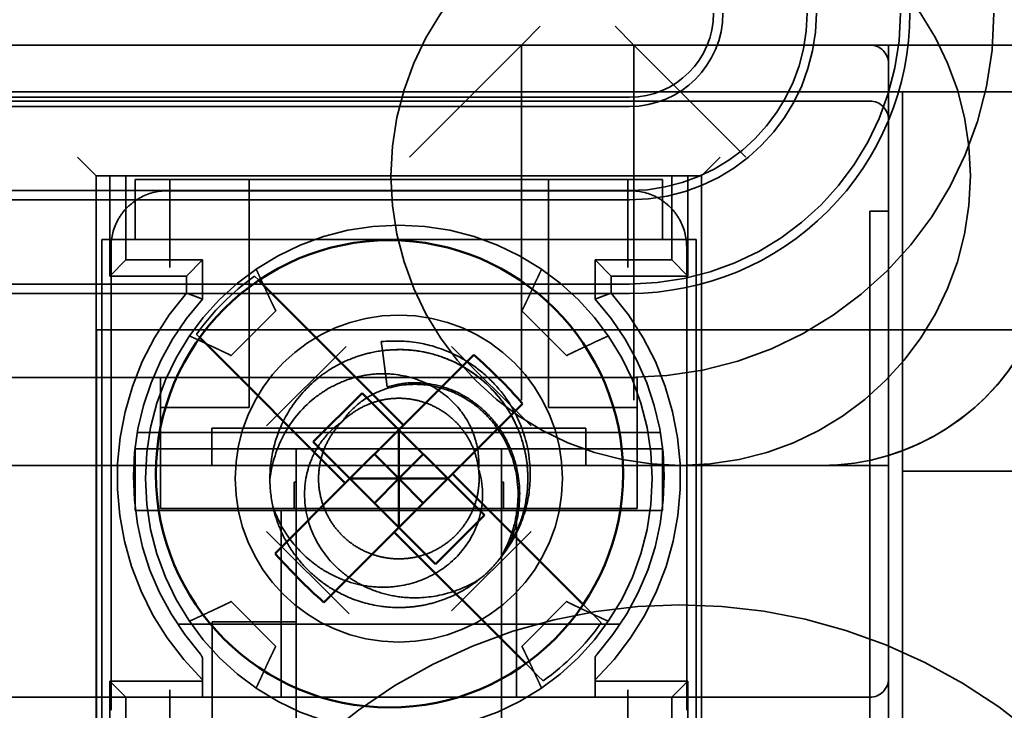
# Model space of a CAD drawing. Units: inches. Extents: x 0.05 to 2.15, y 0.02 to 1.67.
# Drawn here: x 0.73 to 0.75, y 1.44 to 1.46 of the extents above; entities that cross this region are included whole.
import ezdxf

# ---------------------------------------------------------------- set-up
doc = ezdxf.new("R2010")
doc.units = ezdxf.units.IN
doc.header["$LTSCALE"] = 0.1
doc.header["$MEASUREMENT"] = 0
doc.linetypes.add('DASHED', pattern=[0.2067, 0.1654, -0.0413])
doc.layers.add('Hidden (ANSI)', color=7, linetype='DASHED', lineweight=35)
doc.layers.add('Visible (ANSI)', color=7, linetype='Continuous', lineweight=50)

msp = doc.modelspace()

# ---------------------------------------------------------------- linework, layer by layer
at = {"layer": 'Hidden (ANSI)', "ltscale": 0.0120271965861321}
for p, q in [((0.743460331169208, 1.455010206975123), (0.7431269978358745, 1.45467687364179)), ((0.7447936645025413, 1.455010206975123), (0.7451269978358745, 1.45467687364179)), ((0.7355369951670724, 1.45234354030848), (0.7352036618337391, 1.452676873641813)), ((0.7466703285004057, 1.452676873641813), (0.7463369951670725, 1.45234354030848))]:
    msp.add_line(p, q, dxfattribs=at)
at = {"layer": 'Hidden (ANSI)', "ltscale": 0.5763881802558899}
for p, q in [((0.7493369951670724, 1.454676873641811), (0.7190703285004058, 1.454676873641811)), ((0.7493369951670724, 1.453676873641813), (0.7190703285004058, 1.453676873641813))]:
    msp.add_line(p, q, dxfattribs=at)
at = {"layer": 'Hidden (ANSI)', "ltscale": 0.0726631805300713}
for p, q in [((0.7431269978358745, 1.45467687364179), (0.7411269978358745, 1.45267687364179)), ((0.7451269978358745, 1.45467687364179), (0.7471269978358746, 1.45267687364179))]:
    msp.add_line(p, q, dxfattribs=at)
at = {"layer": 'Hidden (ANSI)', "ltscale": 0.1205942183732986}
for p, q in [((0.7431269978358745, 1.45467687364179), (0.7431269978358745, 1.448340209999929)), ((0.7451269978358745, 1.448340209999929), (0.7451269978358745, 1.45467687364179))]:
    msp.add_line(p, q, dxfattribs=at)
at = {"layer": 'Hidden (ANSI)', "ltscale": 0.0062489886768162}
for p, q in [((0.7493369951670724, 1.45467687364179), (0.7496703285004057, 1.45467687364179)), ((0.7496703285004057, 1.454343540308472), (0.7496703285004057, 1.454676873641805))]:
    msp.add_line(p, q, dxfattribs=at)
at = {"layer": 'Hidden (ANSI)', "ltscale": 0.0601571463048458}
msp.add_line((0.7522536618337391, 1.454676873641805), (0.7496703285004057, 1.454676873641805), dxfattribs=at)
at = {"layer": 'Hidden (ANSI)', "ltscale": 0.0189469661563635}
msp.add_line((0.7496703285004057, 1.453343540308478), (0.7496703285004057, 1.454343540308478), dxfattribs=at)
at = {"layer": 'Hidden (ANSI)', "ltscale": 0.8228511810302734}
msp.add_line((0.7159036618337394, 1.45384354030848), (0.7499203285004059, 1.45384354030848), dxfattribs=at)
at = {"layer": 'Hidden (ANSI)', "ltscale": 0.3985578119754791}
for p, q in [((0.7241203285004059, 1.453746621139052), (0.7450505810031577, 1.453746621139052)), ((0.7241203285004059, 1.453579954472385), (0.7450505810031577, 1.453579954472385)), ((0.7450505810031577, 1.452079954472385), (0.7241203285004059, 1.452079954472385)), ((0.7241203285004059, 1.451913287805718), (0.7450505810031577, 1.451913287805718)), ((0.7450505810031577, 1.450413287805718), (0.7241203285004059, 1.450413287805718)), ((0.7241203285004059, 1.450246621139052), (0.745050581003113, 1.450246621139052)), ((0.7450505810031577, 1.448746621139052), (0.7241203285004059, 1.448746621139052))]:
    msp.add_line(p, q, dxfattribs=at)
at = {"layer": 'Hidden (ANSI)', "ltscale": 0.0379939302802086}
for p, q in [((0.7519203285004059, 1.453843540308478), (0.7499203285004059, 1.453843540308478)), ((0.7519203285004059, 1.447076873641804), (0.7499203285004059, 1.447076873641804))]:
    msp.add_line(p, q, dxfattribs=at)
at = {"layer": 'Hidden (ANSI)', "ltscale": 0.2786206007003784}
msp.add_line((0.7499203285004059, 1.439210206975146), (0.7499203285004059, 1.45384354030848), dxfattribs=at)
at = {"layer": 'Hidden (ANSI)', "ltscale": 0.262748122215271}
msp.add_line((0.7496703285004057, 1.43954354030848), (0.7496703285004057, 1.45334354030848), dxfattribs=at)
at = {"layer": 'Hidden (ANSI)', "ltscale": 0.2056072354316711}
msp.add_line((0.7355369951670724, 1.45234354030848), (0.7463369951670725, 1.45234354030848), dxfattribs=at)
at = {"layer": 'Hidden (ANSI)', "ltscale": 0.2246541976928711}
for p, q in [((0.7355369951670724, 1.44054354030848), (0.7355369951670724, 1.45234354030848)), ((0.7463369951670725, 1.45234354030848), (0.7463369951670725, 1.44054354030848))]:
    msp.add_line(p, q, dxfattribs=at)
at = {"layer": 'Hidden (ANSI)', "ltscale": 0.0339688360691071}
for p, q in [((0.735781653365811, 1.452343540308475), (0.735781653365811, 1.45055486517388)), ((0.7460923369683338, 1.45055486517388), (0.7460923369683338, 1.452343540308475)), ((0.735781653365811, 1.44333221544307), (0.735781653365811, 1.441543540308475)), ((0.7460923369683338, 1.441543540308475), (0.7460923369683338, 1.44333221544307))]:
    msp.add_line(p, q, dxfattribs=at)
at = {"layer": 'Hidden (ANSI)', "ltscale": 0.0284704491496086}
for p, q in [((0.7360703285004058, 1.450843540308475), (0.7360703285004058, 1.452343540308475)), ((0.745803661833739, 1.452343540308475), (0.745803661833739, 1.450843540308475)), ((0.7360703285004058, 1.441543540308475), (0.7360703285004058, 1.443043540308475)), ((0.745803661833739, 1.443043540308475), (0.745803661833739, 1.441543540308475))]:
    msp.add_line(p, q, dxfattribs=at)
at = {"layer": 'Hidden (ANSI)', "ltscale": 0.0116456290706992}
for p, q in [((0.7368536618337389, 1.452276873641807), (0.7362369951670723, 1.452276873641807)), ((0.7456369951670724, 1.452276873641807), (0.7450203285004057, 1.452276873641807))]:
    msp.add_line(p, q, dxfattribs=at)
at = {"layer": 'Hidden (ANSI)', "ltscale": 0.0202167630195618}
for p, q in [((0.7362369951670723, 1.451210206975141), (0.7362369951670723, 1.452276873641807)), ((0.7382703285004057, 1.45121020697514), (0.7382703285004057, 1.452276873641807)), ((0.743603661833739, 1.452276873641807), (0.743603661833739, 1.45121020697514)), ((0.7456369951670724, 1.451210206975141), (0.7456369951670724, 1.452276873641807)), ((0.7366869951670724, 1.448743540308472), (0.7366869951670724, 1.448210206975139)), ((0.7451869951670723, 1.448210206975139), (0.7451869951670723, 1.448743540308472))]:
    msp.add_line(p, q, dxfattribs=at)
at = {"layer": 'Hidden (ANSI)', "ltscale": 0.1554502248764038}
for p, q in [((0.7368536618337389, 1.452276873641808), (0.7450203285004057, 1.452276873641808)), ((0.7368536618337389, 1.451210206975141), (0.7450203285004057, 1.451210206975141))]:
    msp.add_line(p, q, dxfattribs=at)
at = {"layer": 'Hidden (ANSI)', "ltscale": 0.0370799042284489}
for p, q in [((0.7368536618337389, 1.451210206975142), (0.7368536618337389, 1.452276873641808)), ((0.7450203285004057, 1.452276873641808), (0.7450203285004057, 1.451210206975142))]:
    msp.add_line(p, q, dxfattribs=at)
at = {"layer": 'Hidden (ANSI)', "ltscale": 0.0207625385373831}
for p, q in [((0.7368036618337394, 1.45207687364181), (0.7375878897380308, 1.45207687364181)), ((0.7442861005961138, 1.45207687364181), (0.7450703285004056, 1.45207687364181)), ((0.7358036618337394, 1.450292645737519), (0.7358036618337394, 1.45107687364181)), ((0.7460703285004053, 1.45107687364181), (0.7460703285004053, 1.450292645737519)), ((0.7358036618337394, 1.442810206975144), (0.7358036618337394, 1.443594434879435)), ((0.7460703285004053, 1.443594434879435), (0.7460703285004053, 1.442810206975144))]:
    msp.add_line(p, q, dxfattribs=at)
at = {"layer": 'Hidden (ANSI)', "ltscale": 0.0055053322575986}
for p, q in [((0.7378549133532142, 1.45207687364181), (0.7375878897380307, 1.45207687364181)), ((0.7442861005961139, 1.45207687364181), (0.7440190769809303, 1.45207687364181)), ((0.7358036618337394, 1.450292645737519), (0.7358036618337394, 1.450025622122335)), ((0.7460703285004053, 1.450025622122335), (0.7460703285004053, 1.450292645737519)), ((0.7358036618337392, 1.443861458494619), (0.7358036618337392, 1.443594434879436)), ((0.7460703285004052, 1.443594434879435), (0.7460703285004052, 1.443861458494619))]:
    msp.add_line(p, q, dxfattribs=at)
at = {"layer": 'Hidden (ANSI)', "ltscale": 0.1173086166381836}
for p, q in [((0.7378549133532144, 1.45207687364181), (0.7440190769809302, 1.45207687364181)), ((0.7358036618337394, 1.443861458494619), (0.7358036618337396, 1.450025622122335)), ((0.7460703285004057, 1.450025622122335), (0.7460703285004053, 1.443861458494619))]:
    msp.add_line(p, q, dxfattribs=at)
at = {"layer": 'Hidden (ANSI)', "ltscale": 0.0098729683086276}
for p, q in [((0.7493369951670724, 1.451710206975144), (0.7496703285004057, 1.451710206975144)), ((0.7382703285004057, 1.45096020697514), (0.7382703285004057, 1.45121020697514)), ((0.743603661833739, 1.45121020697514), (0.743603661833739, 1.45096020697514)), ((0.7496703285004057, 1.447176873641804), (0.7493369951670724, 1.447176873641804))]:
    msp.add_line(p, q, dxfattribs=at)
at = {"layer": 'Hidden (ANSI)', "ltscale": 0.2379870712757111}
msp.add_line((0.7493369951670724, 1.451710206975144), (0.7493369951670724, 1.439210206975144), dxfattribs=at)
at = {"layer": 'Hidden (ANSI)', "ltscale": 0.0230738092213869}
for p, q in [((0.7368536618337389, 1.451210206975142), (0.7356369951670723, 1.451210206975142)), ((0.7462369951670725, 1.451210206975142), (0.7450203285004057, 1.451210206975142))]:
    msp.add_line(p, q, dxfattribs=at)
at = {"layer": 'Hidden (ANSI)', "ltscale": 0.1624341160058975}
for p, q in [((0.7356369951670723, 1.451210206975142), (0.7356369951670723, 1.442676873641809)), ((0.7462369951670725, 1.442676873641809), (0.7462369951670725, 1.451210206975142))]:
    msp.add_line(p, q, dxfattribs=at)
at = {"layer": 'Hidden (ANSI)', "ltscale": 0.0094234831631184}
for p, q in [((0.7368536618337389, 1.450710206975142), (0.7368536618337389, 1.451210206975142)), ((0.7450203285004057, 1.451210206975142), (0.7450203285004057, 1.450710206975142)), ((0.7368536618337389, 1.442676873641809), (0.7368536618337389, 1.443176873641809)), ((0.7450203285004057, 1.443176873641809), (0.7450203285004057, 1.442676873641809))]:
    msp.add_line(p, q, dxfattribs=at)
at = {"layer": 'Hidden (ANSI)', "ltscale": 0.0603822395205498}
for p, q in [((0.7382703285004057, 1.448210206975139), (0.7382703285004057, 1.45096020697514)), ((0.743603661833739, 1.45096020697514), (0.743603661833739, 1.448210206975139))]:
    msp.add_line(p, q, dxfattribs=at)
at = {"layer": 'Hidden (ANSI)', "ltscale": 0.0121947638690472}
for p, q in [((0.735781653365811, 1.45055486517388), (0.7360703285004058, 1.450843540308475)), ((0.7371483200324775, 1.45055486517388), (0.7374369951670725, 1.450843540308475)), ((0.7444369951670725, 1.450843540308475), (0.7447256703016673, 1.45055486517388)), ((0.745803661833739, 1.450843540308475), (0.7460923369683338, 1.45055486517388)), ((0.7360703285004058, 1.443043540308475), (0.735781653365811, 1.44333221544307)), ((0.745803661833739, 1.443043540308475), (0.7460923369683338, 1.44333221544307))]:
    msp.add_line(p, q, dxfattribs=at)
at = {"layer": 'Hidden (ANSI)', "ltscale": 0.0259308535605669}
for p, q in [((0.7374369951670725, 1.450843540308475), (0.7360703285004058, 1.450843540308475)), ((0.745803661833739, 1.450843540308475), (0.7444369951670725, 1.450843540308475)), ((0.735781653365811, 1.45055486517388), (0.7371483200324775, 1.45055486517388)), ((0.7447256703016673, 1.45055486517388), (0.7460923369683338, 1.45055486517388)), ((0.7362369951670723, 1.447176873641804), (0.7376036618337392, 1.447176873641804)), ((0.7442703285004058, 1.447176873641804), (0.7456369951670724, 1.447176873641804)), ((0.7360703285004058, 1.443043540308475), (0.7374369951670725, 1.443043540308475)), ((0.7444369951670725, 1.443043540308475), (0.745803661833739, 1.443043540308475))]:
    msp.add_line(p, q, dxfattribs=at)
at = {"layer": 'Hidden (ANSI)', "ltscale": 0.0132328765466809}
for p, q in [((0.7374369951670725, 1.450143540308475), (0.7374369951670725, 1.450843540308475)), ((0.7444369951670725, 1.450843540308475), (0.7444369951670725, 1.450143540308475))]:
    msp.add_line(p, q, dxfattribs=at)
at = {"layer": 'Hidden (ANSI)', "ltscale": 0.0056424662470818}
for p, q in [((0.7371483200324775, 1.45055486517388), (0.7371483200324775, 1.45025337535778)), ((0.7447256703016673, 1.45025337535778), (0.7447256703016673, 1.45055486517388))]:
    msp.add_line(p, q, dxfattribs=at)
at = {"layer": 'Hidden (ANSI)', "ltscale": 0.0028380020521581}
msp.add_line((0.7384381152889575, 1.450479510132333), (0.7383645282800493, 1.450553097141241), dxfattribs=at)
at = {"layer": 'Hidden (ANSI)', "ltscale": 0.0214375015348196}
for p, q in [((0.7387440534762705, 1.449936048346376), (0.7379444871291853, 1.449136481999291)), ((0.7439295032049715, 1.449136481999279), (0.7431299368578861, 1.449936048346364)), ((0.7379444871291734, 1.444750598617675), (0.7387440534762585, 1.44395103227059)), ((0.7431299368578747, 1.443951032270578), (0.7439295032049602, 1.444750598617664))]:
    msp.add_line(p, q, dxfattribs=at)
at = {"layer": 'Hidden (ANSI)', "ltscale": 0.3215714991092682}
msp.add_line((0.7355469951670718, 1.449598540308447), (0.7355469951670718, 1.432710206975113), dxfattribs=at)
at = {"layer": 'Hidden (ANSI)', "ltscale": 0.3181113004684448}
msp.add_line((0.7522536618337393, 1.449598540308447), (0.7355469951670717, 1.449598540308447), dxfattribs=at)
at = {"layer": 'Hidden (ANSI)', "ltscale": 0.0023099603131413}
msp.add_line((0.737327438334309, 1.4495160071955), (0.7373860692842839, 1.449457376245526), dxfattribs=at)
at = {"layer": 'Hidden (ANSI)', "ltscale": 0.0380711108446121}
for p, q in [((0.7399956187551169, 1.449301995542058), (0.7385785399334905, 1.447884916720432)), ((0.7432954504006537, 1.447884916720432), (0.7418783715790277, 1.449301995542058)), ((0.7418783715790277, 1.444585085074894), (0.743295450400654, 1.446002163896521))]:
    msp.add_line(p, q, dxfattribs=at)
at = {"layer": 'Hidden (ANSI)', "ltscale": 0.0077201225794852}
msp.add_line((0.7406439881770175, 1.449226412345204), (0.7406232441216629, 1.449388057882189), dxfattribs=at)
at = {"layer": 'Hidden (ANSI)', "ltscale": 0.0142486449331045}
msp.add_line((0.7407270174365943, 1.448579416841974), (0.7406439881770175, 1.449226412345204), dxfattribs=at)
at = {"layer": 'Hidden (ANSI)', "ltscale": 0.0300576966255903}
for p, q in [((0.7382703285004057, 1.448743540308472), (0.7366869951670724, 1.448743540308472)), ((0.743603661833739, 1.448743540308472), (0.7451869951670723, 1.448743540308472)), ((0.7382703285004057, 1.448210206975139), (0.7366869951670724, 1.448210206975139)), ((0.743603661833739, 1.448210206975139), (0.7451869951670723, 1.448210206975139))]:
    msp.add_line(p, q, dxfattribs=at)
at = {"layer": 'Hidden (ANSI)', "ltscale": 0.0222601015120745}
for p, q in [((0.7366869951670724, 1.448210206975139), (0.7366869951670724, 1.447193540308473)), ((0.7451869951670723, 1.447193540308473), (0.7451869951670723, 1.448210206975139))]:
    msp.add_line(p, q, dxfattribs=at)
at = {"layer": 'Hidden (ANSI)', "ltscale": 0.1775606870651245}
msp.add_line((0.7456007479988092, 1.4477655487764), (0.7362732423353358, 1.4477655487764), dxfattribs=at)
at = {"layer": 'Hidden (ANSI)', "ltscale": 0.0068838875740767}
for p, q in [((0.7376036618337392, 1.447476873641804), (0.7376036618337392, 1.447843540308471)), ((0.7442703285004058, 1.447476873641804), (0.7442703285004058, 1.447843540308471))]:
    msp.add_line(p, q, dxfattribs=at)
at = {"layer": 'Hidden (ANSI)', "ltscale": 0.1268797665834427}
for p, q in [((0.7376036618337392, 1.447843540308471), (0.7442703285004058, 1.447843540308471)), ((0.7376036618337392, 1.447176873641791), (0.7442703285004058, 1.447176873641791))]:
    msp.add_line(p, q, dxfattribs=at)
at = {"layer": 'Hidden (ANSI)', "ltscale": 0.0212613046169281}
for p, q in [((0.7362369951670723, 1.447517689865305), (0.7362369951670723, 1.446396182942554)), ((0.7456369951670724, 1.446396182942554), (0.7456369951670724, 1.447517689865305))]:
    msp.add_line(p, q, dxfattribs=at)
at = {"layer": 'Hidden (ANSI)', "ltscale": 0.0084711350500584}
for p, q in [((0.7362369951670723, 1.447476873641805), (0.7366869951670723, 1.447476873641805)), ((0.7451869951670723, 1.447476873641805), (0.7456369951670724, 1.447476873641805))]:
    msp.add_line(p, q, dxfattribs=at)
at = {"layer": 'Hidden (ANSI)', "ltscale": 0.1617992073297501}
for p, q in [((0.7366869951670724, 1.447476873641805), (0.7451869951670723, 1.447476873641805)), ((0.7366869951670724, 1.446410206975139), (0.7451869951670723, 1.446410206975139))]:
    msp.add_line(p, q, dxfattribs=at)
at = {"layer": 'Hidden (ANSI)', "ltscale": 0.0056140897795558}
for p, q in [((0.7376036618337392, 1.447176873641804), (0.7376036618337392, 1.447476873641804)), ((0.7442703285004058, 1.447476873641804), (0.7442703285004058, 1.447176873641804))]:
    msp.add_line(p, q, dxfattribs=at)
at = {"layer": 'Hidden (ANSI)', "ltscale": 0.0113281793892384}
for p, q in [((0.739103661833739, 1.446876873641805), (0.739103661833739, 1.447476873641805)), ((0.7427703285004057, 1.446876873641805), (0.7427703285004057, 1.447476873641805))]:
    msp.add_line(p, q, dxfattribs=at)
at = {"layer": 'Hidden (ANSI)', "ltscale": 0.0311486329883337}
for p, q in [((0.7366869951670724, 1.446410206975139), (0.7366869951670724, 1.447193540308473)), ((0.7451869951670723, 1.447193540308472), (0.7451869951670723, 1.446410206975139))]:
    msp.add_line(p, q, dxfattribs=at)
at = {"layer": 'Hidden (ANSI)', "ltscale": 0.0775908678770065}
msp.add_line((0.7362369951670723, 1.447176873641804), (0.7321580848629466, 1.447176873641804), dxfattribs=at)
at = {"layer": 'Hidden (ANSI)', "ltscale": 0.0703737735748291}
msp.add_line((0.7493369951670724, 1.447176873641804), (0.7456369951670724, 1.447176873641804), dxfattribs=at)
at = {"layer": 'Hidden (ANSI)', "ltscale": 0.0087885838001966}
for p, q in [((0.7390703285004055, 1.446410206975138), (0.7390703285004055, 1.446876873641805)), ((0.739103661833739, 1.446410206975138), (0.739103661833739, 1.446876873641805)), ((0.7427703285004057, 1.446410206975138), (0.7427703285004057, 1.446876873641805)), ((0.7428036618337391, 1.446410206975138), (0.7428036618337391, 1.446876873641805))]:
    msp.add_line(p, q, dxfattribs=at)
at = {"layer": 'Hidden (ANSI)', "ltscale": 0.0005348988925107}
for p, q in [((0.7390703285004055, 1.446876873641805), (0.739103661833739, 1.446876873641805)), ((0.7427703285004057, 1.446876873641805), (0.7428036618337391, 1.446876873641805))]:
    msp.add_line(p, q, dxfattribs=at)
at = {"layer": 'Hidden (ANSI)', "ltscale": 0.0002677835873328}
for p, q in [((0.7362369951670723, 1.446376873641805), (0.7362369951670723, 1.446396182942554)), ((0.7456369951670724, 1.446396182942554), (0.7456369951670724, 1.446376873641806))]:
    msp.add_line(p, q, dxfattribs=at)
at = {"layer": 'Hidden (ANSI)'}
for p, q in [((0.7362393391945218, 1.446376873641805), (0.7362369951670723, 1.446376873641805)), ((0.7456369951670724, 1.446376873641806), (0.7456346511396231, 1.446376873641806))]:
    msp.add_line(p, q, dxfattribs=at)
at = {"layer": 'Hidden (ANSI)', "ltscale": 0.1788521856069565}
msp.add_line((0.7456346511396231, 1.446376873641806), (0.7362393391945218, 1.446376873641806), dxfattribs=at)
at = {"layer": 'Hidden (ANSI)', "ltscale": 0.063389889895916}
for p, q in [((0.7388369951670724, 1.446376873641805), (0.7388369951670724, 1.443043540308472)), ((0.7430369951670724, 1.443043540308472), (0.7430369951670724, 1.446376873641805))]:
    msp.add_line(p, q, dxfattribs=at)
at = {"layer": 'Hidden (ANSI)', "ltscale": 0.0158567484468222}
for p, q in [((0.739103661833739, 1.446410206975138), (0.739103661833739, 1.445876873641804)), ((0.7427703285004057, 1.445876873641804), (0.7427703285004057, 1.446410206975138))]:
    msp.add_line(p, q, dxfattribs=at)
at = {"layer": 'Hidden (ANSI)', "ltscale": 0.0395122617483139}
msp.add_line((0.7385785399334905, 1.446002163896521), (0.740049120514414, 1.444531583315597), dxfattribs=at)
at = {"layer": 'Hidden (ANSI)', "ltscale": 0.1344985663890839}
for p, q in [((0.739103661833739, 1.445876873641805), (0.739103661833739, 1.438810206975138)), ((0.7427703285004057, 1.445876873641805), (0.7427703285004057, 1.438810206975138))]:
    msp.add_line(p, q, dxfattribs=at)
at = {"layer": 'Hidden (ANSI)', "ltscale": 0.0073718312196434}
msp.add_line((0.7442230681820682, 1.444694557239222), (0.7444537099777002, 1.44446391544359), dxfattribs=at)
at = {"layer": 'Hidden (ANSI)', "ltscale": 0.0447783581912518}
msp.add_line((0.7391047882834095, 1.444386487515975), (0.7376047882834096, 1.444386487515984), dxfattribs=at)
at = {"layer": 'Hidden (ANSI)', "ltscale": 0.0760878622531891}
for p, q in [((0.7376047882833865, 1.440386487515984), (0.7376047882834098, 1.444386487515984)), ((0.7391047882833865, 1.440386487515975), (0.7391047882834095, 1.444386487515975))]:
    msp.add_line(p, q, dxfattribs=at)
at = {"layer": 'Hidden (ANSI)', "ltscale": 0.0034919430036098}
for p, q in [((0.7445465519998355, 1.444371073421454), (0.7444537099777002, 1.44446391544359)), ((0.7434166200319599, 1.443426825497849), (0.7435094620540954, 1.443333983475714))]:
    msp.add_line(p, q, dxfattribs=at)
at = {"layer": 'Hidden (ANSI)', "ltscale": 0.1502645611763}
msp.add_line((0.7369897901029966, 1.444344654522782), (0.7448842002311482, 1.444344654522782), dxfattribs=at)
at = {"layer": 'Hidden (ANSI)', "ltscale": 0.0068969475105405}
msp.add_line((0.7434166200319599, 1.44342682549785), (0.7432008790646352, 1.443642566465174), dxfattribs=at)
at = {"layer": 'Hidden (ANSI)', "ltscale": 0.0314292386174202}
for p, q in [((0.7374369951670725, 1.44333221544307), (0.735781653365811, 1.44333221544307)), ((0.7460923369683338, 1.44333221544307), (0.7444369951670725, 1.44333221544307))]:
    msp.add_line(p, q, dxfattribs=at)
at = {"layer": 'Hidden (ANSI)', "ltscale": 0.000342905492289}
for p, q in [((0.7374369951670725, 1.44333221544307), (0.7374369951670725, 1.443355468779208)), ((0.7444369951670725, 1.443355468779208), (0.7444369951670725, 1.44333221544307))]:
    msp.add_line(p, q, dxfattribs=at)
at = {"layer": 'Hidden (ANSI)', "ltscale": 0.0108967712149024}
for p, q in [((0.7374369951670725, 1.443043540308475), (0.7374369951670725, 1.44333221544307)), ((0.7444369951670725, 1.44333221544307), (0.7444369951670725, 1.443043540308475))]:
    msp.add_line(p, q, dxfattribs=at)
at = {"layer": 'Hidden (ANSI)', "ltscale": 0.0711160302162171}
msp.add_line((0.7323313586789069, 1.443043540308473), (0.7360703285004058, 1.443043540308473), dxfattribs=at)
at = {"layer": 'Hidden (ANSI)', "ltscale": 0.1332287639379501}
msp.add_line((0.7374369951670725, 1.443043540308473), (0.7444369951670725, 1.443043540308473), dxfattribs=at)
at = {"layer": 'Hidden (ANSI)', "ltscale": 0.067199282348156}
msp.add_line((0.745803661833739, 1.443043540308473), (0.7493369951670724, 1.443043540308473), dxfattribs=at)
at = {"layer": 'Hidden (ANSI)', "ltscale": 0.6182240247726442}
msp.add_circle((0.7459636618337383, 1.452343540308445), 0.0051666666666667, dxfattribs=at)
at = {"layer": 'Hidden (ANSI)', "ltscale": 0.540791928768158}
msp.add_circle((0.7409369951670725, 1.446943540308478), 0.004519650173389, dxfattribs=at)
at = {"layer": 'Hidden (ANSI)', "ltscale": 0.3489538729190826}
msp.add_circle((0.7409369951670725, 1.446943540308475), 0.0029166666666667, dxfattribs=at)
at = {"layer": 'Hidden (ANSI)', "ltscale": 0.0447783581912518}
msp.add_arc((0.7450505810031577, 1.455246621139052), 0.0015, 270, 0, dxfattribs=at)
at = {"layer": 'Hidden (ANSI)', "ltscale": 0.0497648417949677}
msp.add_arc((0.7450505810031577, 1.455246621139052), 0.0016666666666667, 270, 0, dxfattribs=at)
at = {"layer": 'Hidden (ANSI)', "ltscale": 0.094643197953701}
msp.add_arc((0.7450505810031577, 1.455246621139052), 0.0031666666666667, 270, 0, dxfattribs=at)
at = {"layer": 'Hidden (ANSI)', "ltscale": 0.0996296778321266}
msp.add_arc((0.7450505810031577, 1.455246621139052), 0.0033333333333333, 270, 0, dxfattribs=at)
at = {"layer": 'Hidden (ANSI)', "ltscale": 0.14450803399086}
msp.add_arc((0.7450505810031577, 1.455246621139052), 0.0048333333333333, 270, 0, dxfattribs=at)
at = {"layer": 'Hidden (ANSI)', "ltscale": 0.1494945138692856}
msp.add_arc((0.7450505810031577, 1.455246621139052), 0.005, 269.999999999487, 0, dxfattribs=at)
at = {"layer": 'Hidden (ANSI)', "ltscale": 0.1943728774785995}
msp.add_arc((0.7450505810031577, 1.455246621139052), 0.0065, 270, 0, dxfattribs=at)
at = {"layer": 'Hidden (ANSI)', "ltscale": 0.0098729683086276}
for centre in [(0.7493369951670724, 1.454343540308478), (0.7493369951670724, 1.45334354030848)]:
    msp.add_arc(centre, 0.0003333333333333, 0, 90, dxfattribs=at)
at = {"layer": 'Hidden (ANSI)', "ltscale": 0.0279645919799805}
for start, end in [(125.4767955713504, 144.523204428651), (305.4767955713489, 324.52320442865)]:
    msp.add_arc((0.7409369951670725, 1.446943540308478), 0.0044324357202081, start, end, dxfattribs=at)
at = {"layer": 'Hidden (ANSI)', "ltscale": 0.1448847502470016}
for radius, start, end in [(0.0050220084679282, 138.9742211731082, 225.8186013625726), (0.0050220084679281, 314.1813986374295, 41.02577882689523)]:
    msp.add_arc((0.7409369951670725, 1.446956936403933), radius, start, end, dxfattribs=at)
at = {"layer": 'Hidden (ANSI)', "ltscale": 0.1320494115352631}
for start, end in [(137.6834463061652, 221.6671365534894), (318.3328634465106, 42.31655369383838)]:
    msp.add_arc((0.7409369951670725, 1.446956936403933), 0.0047333333333333, start, end, dxfattribs=at)
at = {"layer": 'Hidden (ANSI)', "ltscale": 0.0907102450728417}
msp.add_arc((0.7484603311692078, 1.451343540308458), 0.0041666666666667, 270, 335.5605985123662, dxfattribs=at)
at = {"layer": 'Hidden (ANSI)', "ltscale": 0.0674140527844429}
msp.add_arc((0.7484569965014733, 1.451343540308471), 0.0041666666666667, 286.9297927516877, 335.6716684029627, dxfattribs=at)
at = {"layer": 'Hidden (ANSI)', "ltscale": 0.0098249549046159}
msp.add_arc((0.7409369951670721, 1.446943540308476), 0.0022999980078738, 180.3827472250583, 193.3634412862522, dxfattribs=at)
at = {"layer": 'Hidden (ANSI)', "ltscale": 0.4646801054477692}
msp.add_arc((0.7459636618337383, 1.434940206975115), 0.00975, 49.82471147059776, 193.2216037811075, dxfattribs=at)
at = {"layer": 'Hidden (ANSI)', "ltscale": 0.0120271965861321}
msp.add_arc((0.7493369951670724, 1.443376873641806), 0.0003333333333334, 270, 0, dxfattribs=at)
at = {"layer": 'Hidden (ANSI)', "ltscale": 0.0127367256209254}
for centre, major_axis, ratio, start_param, end_param in [((0.7367498161025005, 1.451284017305467), (-0.0008617530847318, -0.0002240074479058), 0.8825656092860791, 4.425934360304612, 4.998893301029291), ((0.7451241742316483, 1.451284017305472), (0.0008617530847256, -0.0002240074479169), 0.882565609282668, 1.284292006164379, 1.857250946891056), ((0.7365965181700956, 1.451130719373039), (-0.0002240074478833, -0.0008617530847463), 0.8825656092955751, 4.425884659710707, 4.998843600429784), ((0.7452774721640646, 1.451130719373045), (0.0002240074478865, -0.0008617530847358), 0.8825656092858714, 1.284341706739382, 1.857300647464342)]:
    msp.add_ellipse(centre, major_axis=major_axis, ratio=ratio, start_param=start_param, end_param=end_param, dxfattribs=at)
at = {"layer": 'Hidden (ANSI)', "ltscale": 0.0056822346523404}
msp.add_open_spline([(0.7360965550687262, 1.451783980406825), (0.7361680037724426, 1.451855440897733), (0.7362500379847948, 1.45191312480384), (0.7363166415212742, 1.451950264284791)], degree=3, dxfattribs=at)
at = {"layer": 'Hidden (ANSI)', "ltscale": 0.0114647159352899}
msp.add_open_spline([(0.7455573488128704, 1.451950264284791), (0.7456239873072555, 1.451913105310604), (0.7457056573118778, 1.451855696193065), (0.7457772187858831, 1.451784196774189), (0.7458487802598882, 1.451712697355314), (0.7459065421665099, 1.451630564733515), (0.7459437191433861, 1.451563893954275)], degree=3, knots=[0, 0, 0, 0, 0.0002301843803081, 0.0002301843803081, 0.0002301843803081, 0.0004603687606162, 0.0004603687606162, 0.0004603687606162, 0.0004603687606162], dxfattribs=at)
at = {"layer": 'Hidden (ANSI)', "ltscale": 0.005682566203177}
msp.add_open_spline([(0.7359302711907587, 1.451563893954275), (0.7359674676427232, 1.451630599658876), (0.7360249620961179, 1.451712375623227), (0.7360965550687262, 1.451783980406825)], degree=3, dxfattribs=at)
at = {"layer": 'Hidden (ANSI)', "ltscale": 0.015559446066618}
for points, weights in [([(0.7383924185663499, 1.450678827126497), (0.7386228299976157, 1.450179894534834), (0.738740051109808, 1.449932281573118), (0.7387440534762705, 1.449936048346376)], [1, 0.9999190081872324, 0.9999190081872324, 1]), ([(0.7431299368578861, 1.449936048346364), (0.7431339392244563, 1.449932281573374), (0.7432511603366772, 1.450179894535159), (0.743481571767795, 1.450678827126497)], [1, 0.9999190081872916, 0.9999190081872916, 1]), ([(0.7379444871291853, 1.449136481999291), (0.7379482539017664, 1.449140484366048), (0.7377006409396623, 1.449257705478412), (0.7372017083490529, 1.4494881169092)], [1, 0.9999190081873235, 0.9999190081873235, 1]), ([(0.7446722819850917, 1.4494881169092), (0.7441733493937861, 1.449257705478093), (0.7439257364318085, 1.449140484365781), (0.7439295032049715, 1.449136481999279)], [1, 0.9999190081871782, 0.9999190081871782, 1]), ([(0.7372017083490529, 1.444398963707755), (0.7377006409406751, 1.444629375139004), (0.7379482539024909, 1.444746596251243), (0.7379444871291734, 1.444750598617675)], [1, 0.9999190081871848, 0.9999190081871848, 1]), ([(0.7439295032049602, 1.444750598617664), (0.74392573643176, 1.444746596251191), (0.7441733493935115, 1.444629375138983), (0.7446722819850918, 1.444398963707755)], [1, 0.9999190081872347, 0.9999190081872347, 1]), ([(0.7387440534762585, 1.44395103227059), (0.7387400511096403, 1.443954799043466), (0.7386228299972905, 1.4437071860814), (0.7383924185663499, 1.443208253490458)], [1, 0.9999190081872432, 0.9999190081872432, 1]), ([(0.7434815717677948, 1.443208253490457), (0.7432511603365334, 1.443707186082108), (0.7431339392243166, 1.443954799043875), (0.7431299368578747, 1.443951032270578)], [1, 0.999919008187204, 0.999919008187204, 1])]:
    msp.add_rational_spline(points, weights, degree=3, dxfattribs=at)
at = {"layer": 'Hidden (ANSI)', "ltscale": 0.0110940132290125}
for points in [[(0.7371483200324775, 1.45025337535778), (0.7372951029520824, 1.450198457833128), (0.7374369951670725, 1.450143540308475)], [(0.7444369951670725, 1.450143540308475), (0.7445788873820625, 1.450198457833128), (0.7447256703016673, 1.45025337535778)]]:
    msp.add_open_spline(points, degree=2, dxfattribs=at)
at = {"layer": 'Hidden (ANSI)', "ltscale": 0.1032721772789955}
msp.add_open_spline([(0.7406232441216627, 1.449388057882189), (0.740857579441003, 1.449398955730881), (0.7410439969011167, 1.449407573999889), (0.7414448511511506, 1.44933614806891), (0.7416709406312957, 1.449279159300232), (0.7420481944882866, 1.449100080248395), (0.7421760749147835, 1.449024112567271), (0.7424210816285971, 1.448846041679117), (0.742537486395552, 1.448743061865277), (0.7427505475810893, 1.448514242551126), (0.7428465771348334, 1.448388224815755), (0.743010912216753, 1.44812117661269), (0.7430794501531992, 1.447980869208821), (0.7432295685419213, 1.447575934760278), (0.7432901496127985, 1.44727416449113), (0.7432730030637309, 1.446719375517921), (0.7432339219314544, 1.446495903285441), (0.743093020405374, 1.446070377609004), (0.742992301779355, 1.445869039157702), (0.742864603958233, 1.445685936222812)], degree=3, knots=[-0.5419719467082853, -0.5419719467082853, -0.5419719467082853, -0.5419719467082853, -0.4242202137377221, -0.4242202137377221, -0.3493880615321062, -0.3493880615321062, -0.3081857786863007, -0.3081857786863007, -0.2653169937389487, -0.2653169937389487, -0.2215715292921685, -0.2215715292921685, -0.1785900423295098, -0.1785900423295098, -0.1025588857364576, -0.1025588857364576, -0.0510313033972381, -0.0510313033972381, -1.11908478e-08, -1.11908478e-08, -1.11908478e-08, -1.11908478e-08], dxfattribs=at)
at = {"layer": 'Hidden (ANSI)', "ltscale": 0.2659147679805756}
msp.add_open_spline([(0.738637048477785, 1.446928175977711), (0.7386356095303911, 1.447143577632798), (0.7386644376935366, 1.447358114794193), (0.7387801857682093, 1.447770207182561), (0.7388658013966422, 1.447965972474019), (0.7391049080183049, 1.44835531437524), (0.739265070935242, 1.448541765916673), (0.7395320811565381, 1.448767637609437), (0.739617191602707, 1.448830133087777), (0.7398347889635968, 1.448967958608158), (0.7399710454219051, 1.449036404852091), (0.7402166317278489, 1.449130630630219), (0.7403228975775483, 1.449162812851409), (0.7405735375569634, 1.449219330114693), (0.7407187371414482, 1.449237812352803), (0.7410119316944909, 1.4492470311811), (0.741159251020932, 1.449237508497351), (0.7414523576329981, 1.449190044339186), (0.7415973745947243, 1.449151770381071), (0.7420195716299125, 1.448994993197742), (0.7422782422086789, 1.448836020353892), (0.7426080937220981, 1.448530839316077), (0.7427071677982883, 1.448419541900049), (0.7428792523350763, 1.448183759949469), (0.7429526971109152, 1.448060431484829), (0.7430764514934683, 1.44780012989845), (0.7431261905216165, 1.447663571994472), (0.7432189573163785, 1.447307391099178), (0.7432434769264314, 1.447084534625622), (0.7432301948475633, 1.446711787959643), (0.743210216892806, 1.446562831296427), (0.7431415640917476, 1.446270990451441), (0.7430930680226155, 1.446128797006375), (0.7429691938012394, 1.445856088737436), (0.7428941621906258, 1.445726216246983), (0.7427207571522773, 1.445484035001792), (0.7426230109318672, 1.445372134512498), (0.7423612386903843, 1.445125216471191), (0.7421880023013318, 1.445001956169769), (0.7418656134406899, 1.44483385894149), (0.7417242095656603, 1.44477711739973), (0.7414723889540041, 1.444704010809102), (0.7413644767300268, 1.44468093171468), (0.7411829845381771, 1.444655568485332), (0.7411102072753825, 1.444648911132047), (0.7408939546787421, 1.444639477045171), (0.7407504076925278, 1.444646641016127), (0.740401554880286, 1.444696988800065), (0.7401997169708642, 1.444754909442433), (0.7398779997913408, 1.44489687008281), (0.7397531694014507, 1.444966449036721), (0.7395125144584601, 1.44513160208714), (0.7393979521022027, 1.445227842114681), (0.7391887819799403, 1.445441489308259), (0.7390947398563412, 1.445558440303416), (0.7389315784416207, 1.445807651281453), (0.7388625908878291, 1.445939155731013), (0.7387623195430212, 1.446185481927066), (0.738726419674371, 1.446297674562232), (0.7386992727035899, 1.446411949211232)], degree=3, knots=[9.999999975e-07, 9.999999975e-07, 9.999999975e-07, 9.999999975e-07, 0.0493693852139463, 0.0493693852139463, 0.0981035012284649, 0.0981035012284649, 0.1540795689797489, 0.1540795689797489, 0.1782488513201803, 0.1782488513201803, 0.2131073725116555, 0.2131073725116555, 0.2385128578758867, 0.2385128578758867, 0.2719743921664648, 0.2719743921664648, 0.3057209360541949, 0.3057209360541949, 0.3400007345299822, 0.3400007345299822, 0.408895987502558, 0.408895987502558, 0.4429523278617554, 0.4429523278617554, 0.4757654129527804, 0.4757654129527804, 0.5089909785359995, 0.5089909785359995, 0.5600918675106444, 0.5600918675106444, 0.5944456415086558, 0.5944456415086558, 0.6287773220040891, 0.6287773220040891, 0.6630519556224345, 0.6630519556224345, 0.6970050884510806, 0.6970050884510806, 0.7454740963672667, 0.7454740963672667, 0.7802845844019037, 0.7802845844019037, 0.8055264126955668, 0.8055264126955668, 0.8222545688533582, 0.8222545688533582, 0.8551021392728443, 0.8551021392728443, 0.9029781835547968, 0.9029781835547968, 0.9356429356726766, 0.9356429356726766, 0.9698237051647298, 0.9698237051647298, 1.004106105906854, 1.004106105906854, 1.038029879396107, 1.038029879396107, 1.065001591841983, 1.065001591841983, 1.065001591841983, 1.065001591841983], dxfattribs=at)
at = {"layer": 'Hidden (ANSI)', "ltscale": 0.0999530181288719}
msp.add_open_spline([(0.7428646039552499, 1.445685936226567), (0.7429221073604952, 1.445774089667991), (0.7430404725819235, 1.445985862703751), (0.7431716578293015, 1.446342947243245), (0.7432424243082755, 1.44674874129057), (0.7432408593172803, 1.447160643386722), (0.7431653930382067, 1.447565638442003), (0.7430202562934869, 1.447951266035579), (0.7428080003857813, 1.448304344453038), (0.742537380473198, 1.448614769213966), (0.7422156482859112, 1.448871783194432), (0.7418532834139983, 1.44906883719214), (0.7414615532208135, 1.449196206184327), (0.7410532101515345, 1.449257403971751), (0.7407803629623513, 1.44923674042307), (0.7406439881770174, 1.449226412345204)], degree=3, knots=[0.9667452377674131, 0.9667452377674131, 0.9667452377674131, 0.9667452377674131, 0.9687493211795283, 0.9713546655323574, 0.9739588223425053, 0.9765609745079812, 0.9791680018840839, 0.9817688982278902, 0.9843780070399928, 0.9869767186407225, 0.9895834692424234, 0.9921853061228127, 0.9947977387765696, 0.9973998000136305, 0.9999999999999998, 0.9999999999999998, 0.9999999999999998, 0.9999999999999998], dxfattribs=at)
at = {"layer": 'Hidden (ANSI)', "ltscale": 0.1087901592254639}
msp.add_open_spline([(0.7386370484777811, 1.446928175977713), (0.738670925947094, 1.447216621478751), (0.7387587273075905, 1.447493929958354), (0.7390126921720152, 1.447951419286423), (0.7391818988657992, 1.448181921791564), (0.7395395294238766, 1.448463571652492), (0.739649501321947, 1.448535013012432), (0.7398815428902644, 1.448655195503249), (0.7400033406489598, 1.448703207841849), (0.7402457203404139, 1.448772279212588), (0.7403672140738359, 1.448795247977905), (0.7406076855363923, 1.448816475558455), (0.7407264902605596, 1.448815407138518), (0.7410790667387147, 1.448778837913375), (0.7413071960154684, 1.448710004689511), (0.7416961053741119, 1.448497930578788), (0.7418707783496576, 1.448361043054387), (0.742133466744107, 1.448036343902251), (0.7422372134298963, 1.447856794796392), (0.7423515466345273, 1.447475769086715), (0.7423722881317437, 1.447294868614835), (0.7423585582224684, 1.447116126947095)], degree=3, knots=[1.0000002465e-06, 1.0000002465e-06, 1.0000002465e-06, 1.0000002465e-06, 0.0663928999496893, 0.0663928999496893, 0.1196028172497378, 0.1196028172497378, 0.1406115654930596, 0.1406115654930596, 0.1619599085760127, 0.1619599085760127, 0.1819406294989115, 0.1819406294989115, 0.2013283857115677, 0.2013283857115677, 0.2401708745393582, 0.2401708745393582, 0.273910225647612, 0.273910225647612, 0.301061075997303, 0.301061075997303, 0.3233274787753011, 0.3233274787753011, 0.3233274787753011, 0.3233274787753011], dxfattribs=at)
at = {"layer": 'Hidden (ANSI)', "ltscale": 0.1088650524616241}
msp.add_open_spline([(0.7427350029494929, 1.445509260401838), (0.7428111078864186, 1.445633343476385), (0.7428753227092963, 1.445764201198252), (0.7429753396653004, 1.446034006350989), (0.7430117481970293, 1.446171204350614), (0.7430686908631284, 1.446517261874364), (0.7430864407549274, 1.44680564491587), (0.7429578443453029, 1.447352094971376), (0.7428631089975877, 1.447606062387586), (0.7426101277157384, 1.447954909880183), (0.7425284270846574, 1.448048317299517), (0.7423514767208247, 1.448214393894376), (0.7422577687591784, 1.448286501277822), (0.7420559866913061, 1.448413337113661), (0.7419478191398282, 1.448467756151087), (0.7416118074634797, 1.448595755409904), (0.7413886006440166, 1.448628424187133), (0.7409750553539501, 1.448620205868683), (0.7407675417815023, 1.448576175921001), (0.7404404695109389, 1.448434974098955), (0.7403150163268336, 1.448358594031738), (0.7400959266640957, 1.448175788961451), (0.7400015550118662, 1.448071828169368), (0.739924415728404, 1.44795611567615)], degree=3, knots=[-0.5103962287948871, -0.5103962287948871, -0.5103962287948871, -0.5103962287948871, -0.445525320394702, -0.445525320394702, -0.3830228428223593, -0.3830228428223593, -0.2902728249890048, -0.2902728249890048, -0.2303265722755492, -0.2303265722755492, -0.2066282204843653, -0.2066282204843653, -0.1834823327711886, -0.1834823327711886, -0.1601704572992426, -0.1601704572992426, -0.1136537506301633, -0.1136537506301633, -0.0654142660232649, -0.0654142660232649, -0.0317908968884077, -0.0317908968884077, -1.5618e-10, -1.5618e-10, -1.5618e-10, -1.5618e-10], dxfattribs=at)
at = {"layer": 'Hidden (ANSI)', "ltscale": 0.0864635184407234}
msp.add_open_spline([(0.7428646039385485, 1.445685936233983), (0.74292051922498, 1.445800357129185), (0.7429670348464072, 1.445919438705831), (0.7430378669475953, 1.446161016767389), (0.7430627869891959, 1.446282922084793), (0.7431050743831564, 1.44664533703075), (0.7430935307985289, 1.446890113919074), (0.7430108268759916, 1.44725820784683), (0.7429674513744474, 1.447388444547374), (0.7428606126627216, 1.447628789412853), (0.742798157761958, 1.447740645589552), (0.7426540838849682, 1.447946626103795), (0.7425734829761663, 1.448041092869476), (0.7423954617242928, 1.448214542518897), (0.7422966256332292, 1.448293997063817), (0.7420316450831475, 1.448464801745392), (0.7418129881012585, 1.448572814163359), (0.7414046502170749, 1.448648421310748), (0.7412599422464284, 1.448658937799154), (0.7409804592898387, 1.448642601288591), (0.7408690796872516, 1.44861548532404), (0.7407270174365943, 1.448579416841974)], degree=3, knots=[-0.4822596643411729, -0.4822596643411729, -0.4822596643411729, -0.4822596643411729, -0.4375442778274186, -0.4375442778274186, -0.3942338410826356, -0.3942338410826356, -0.3102457952398277, -0.3102457952398277, -0.2625696924642552, -0.2625696924642552, -0.2179212633280449, -0.2179212633280449, -0.1750151775055303, -0.1750151775055303, -0.130904005275034, -0.130904005275034, -0.0656551611069002, -0.0656551611069002, -0.0335057878014992, -0.0335057878014992, 0, 0, 0, 0], dxfattribs=at)
at = {"layer": 'Hidden (ANSI)', "ltscale": 0.172410249710083}
msp.add_open_spline([(0.7423585549187417, 1.447116126542279), (0.742352570402356, 1.447165333485153), (0.7423293697418674, 1.447297842105216), (0.742260954401703, 1.447508807541495), (0.7421405030666586, 1.447733400182142), (0.7419803439355142, 1.447935331346563), (0.7417890673693402, 1.448103905996965), (0.7415687234676052, 1.448236990476643), (0.7413301685186635, 1.448328460650069), (0.741077934243791, 1.448376082279485), (0.7408215621688311, 1.448378560888993), (0.7405694844366045, 1.44833530246852), (0.740327605473917, 1.448247827915623), (0.7401070291555701, 1.448119691700137), (0.7399105948717885, 1.44795293083108), (0.7397486983958795, 1.4477561222), (0.7396228970935713, 1.447531202048276), (0.7395397207347286, 1.447290129314758), (0.7395004841853244, 1.44703581663518), (0.7395066300541251, 1.446780272749161), (0.7395585102221623, 1.44652903023318), (0.7396537989153652, 1.446290847470794), (0.7397896151455483, 1.446074288895641), (0.7399626019335904, 1.44588379632423), (0.7401649451061046, 1.445728575646596), (0.7403939315287356, 1.445610341131965), (0.7406375235580482, 1.445535462210522), (0.7408933561002741, 1.445504696687358), (0.741148017778746, 1.445519464579322), (0.7413980325678842, 1.445579901652949), (0.741632157117465, 1.445682842579122), (0.7418446500472693, 1.445826310261054), (0.742028783519503, 1.446005143961391), (0.7421773308927146, 1.446213018910564), (0.742287730109167, 1.446445553996115), (0.742354312086762, 1.446691668838734), (0.7423740283432348, 1.446919441750163), (0.7423653506179922, 1.447060280461764), (0.7423585582380622, 1.447116126941897)], degree=3, knots=[0.7016065504601033, 0.7016065504601033, 0.7016065504601033, 0.7016065504601033, 0.7031267535691175, 0.7057268401606465, 0.7083356544163549, 0.71093544396713, 0.7135439151056553, 0.7161445794609389, 0.718751293526259, 0.7213540048323926, 0.7239576799320407, 0.7265634669954291, 0.7291646963087804, 0.7317727211632455, 0.7343726768721253, 0.7369815317777907, 0.7395813857471067, 0.7421896625043127, 0.7447905866066014, 0.7473968695304181, 0.7500000359884258, 0.7526032220367345, 0.7552094800158478, 0.7578104156717456, 0.7604186765530712, 0.7630185339303097, 0.7656273903851963, 0.7682273413242325, 0.7708353843908704, 0.7734366008015204, 0.7760424128773415, 0.7786460670632254, 0.7812487966310387, 0.7838554863002654, 0.7864561608570375, 0.7890646186885368, 0.7916644102844217, 0.7933903529966359, 0.7933903529966359, 0.7933903529966359, 0.7933903529966359], dxfattribs=at)
at = {"layer": 'Hidden (ANSI)', "ltscale": 0.1087891757488251}
msp.add_open_spline([(0.7399244157289071, 1.447956115675537), (0.7398103725296595, 1.447880153548585), (0.739708069592261, 1.447787647230381), (0.7395274564857369, 1.447573103750219), (0.7394515551088254, 1.447450947691194), (0.739338941480515, 1.44719614449374), (0.7392637223810116, 1.446987056764178), (0.739252478655052, 1.446565271189853), (0.7392626673760107, 1.446327592760661), (0.7394534301175535, 1.445824364016389), (0.7395820278157106, 1.445619709364532), (0.7398297150083426, 1.445353712857612), (0.7399234425360816, 1.445271441271776), (0.7401283217750568, 1.445123241497467), (0.7402406822833508, 1.445057456868165), (0.7404769788072559, 1.444948705601979), (0.7406005988493246, 1.444906412836027), (0.7408600040223968, 1.444843475624499), (0.7409978055043485, 1.444823775190074), (0.7413682480401464, 1.444808730829707), (0.741583618795645, 1.444839787323062), (0.7419981341878652, 1.444946492757567), (0.7421983274347989, 1.445039497848743), (0.7423674253006574, 1.445142468275168)], degree=3, knots=[-0.5139470813311516, -0.5139470813311516, -0.5139470813311516, -0.5139470813311516, -0.4230511489356265, -0.4230511489356265, -0.3272534431875396, -0.3272534431875396, -0.2386166738898597, -0.2386166738898597, -0.1938499076336463, -0.1938499076336463, -0.1582844248191076, -0.1582844248191076, -0.1396558012919384, -0.1396558012919384, -0.1203832220663161, -0.1203832220663161, -0.1008223514370805, -0.1008223514370805, -0.0801532316216134, -0.0801532316216134, -0.0452595412136404, -0.0452595412136404, -9.999976145e-07, -9.999976145e-07, -9.999976145e-07, -9.999976145e-07], dxfattribs=at)
at = {"layer": 'Hidden (ANSI)', "ltscale": 0.1088501662015915}
msp.add_open_spline([(0.7423585582519431, 1.447116126950674), (0.7424017635313936, 1.446985110278322), (0.7424252264693187, 1.446848238690902), (0.7424346307620983, 1.446566190228136), (0.7424185142794173, 1.446422338181834), (0.7423485808687671, 1.446150731103358), (0.7422776323327681, 1.445939709932184), (0.741984395708222, 1.445547464148994), (0.7418190996100856, 1.445391517706772), (0.7413956170985893, 1.445137412224088), (0.7411661692163644, 1.445062512650224), (0.7408263331269068, 1.445009300513692), (0.740702403041032, 1.445002593652927), (0.7404499453639878, 1.445012339412031), (0.7403200641059304, 1.44502996999694), (0.7400679120331467, 1.445090331862681), (0.7399456841535781, 1.44513293381533), (0.7397039439185614, 1.445242561113239), (0.7395841427635056, 1.445311403734127), (0.7393001060942114, 1.445515576977822), (0.7391454714143384, 1.445667341215552), (0.7388855531896766, 1.446006871495471), (0.7387789178103991, 1.446198327589634), (0.7386992729367118, 1.446411948307055)], degree=3, knots=[5.7623678e-09, 5.7623678e-09, 5.7623678e-09, 5.7623678e-09, 0.0315369186457106, 0.0315369186457106, 0.0648240049830107, 0.0648240049830107, 0.0956322778569362, 0.0956322778569362, 0.1186444794168913, 0.1186444794168913, 0.1428472808428222, 0.1428472808428222, 0.1565539636704677, 0.1565539636704677, 0.170916346166532, 0.170916346166532, 0.1852114688252036, 0.1852114688252036, 0.2004172132492942, 0.2004172132492942, 0.2237960615331373, 0.2237960615331373, 0.2477443298222834, 0.2477443298222834, 0.2477443298222834, 0.2477443298222834], dxfattribs=at)
at = {"layer": 'Hidden (ANSI)', "ltscale": 0.0014606332406402}
msp.add_rational_spline([(0.7374369951670725, 1.443743540308475), (0.7374190145280202, 1.443776937177186), (0.737401102302968, 1.443810206975142)], [1.028920806404622, 1.029949103501375, 1.030912728985638], degree=2, dxfattribs=at)
at = {"layer": 'Hidden (ANSI)', "ltscale": 0.0114903980866075}
msp.add_rational_spline([(0.7374369951670725, 1.443355468779208), (0.7374369951670725, 1.443554876810878), (0.7374369951670725, 1.443743540308475)], [1, 1.017066805530936, 1.032793979252864], degree=2, dxfattribs=at)
at = {"layer": 'Hidden (ANSI)', "ltscale": 0.00103149341885}
msp.add_rational_spline([(0.7444728880311768, 1.443810206975142), (0.74445495026864, 1.443786884913614), (0.7444369951670725, 1.443763540308475)], [1.030532961950766, 1.030303604202636, 1.030034496618728], degree=2, dxfattribs=at)
at = {"layer": 'Hidden (ANSI)', "ltscale": 0.0120765399187803}
msp.add_rational_spline([(0.7444369951670726, 1.443763540308475), (0.7444369951670725, 1.443565443786708), (0.7444369951670725, 1.443355468779208)], [1.034486882904595, 1.017987472879114, 1], degree=2, dxfattribs=at)
at = {"layer": 'Visible (ANSI)'}
for p, q in [((0.7384573703021848, 1.450460255119105), (0.7384381152889575, 1.450479510132333)), ((0.738457370302185, 1.450460255119105), (0.7410194913358912, 1.4478981340854)), ((0.7373860692842839, 1.449457376245526), (0.7374202803564446, 1.449423165173365)), ((0.7399824013901509, 1.446861044139659), (0.7374202803564445, 1.449423165173365)), ((0.7422730558227347, 1.449151698572243), (0.7410194913358912, 1.447898134085399)), ((0.7402830502160098, 1.448469582867643), (0.7394109526079071, 1.44759748525954)), ((0.7409369951670721, 1.44781563791658), (0.7402830502160098, 1.448469582867643)), ((0.7431451534308372, 1.44827960096414), (0.7418915889439937, 1.447026036477297)), ((0.7409369951670721, 1.44781563791658), (0.7410194913358912, 1.447898134085399)), ((0.7400648975589699, 1.446943540308477), (0.7409369951670721, 1.44781563791658)), ((0.7409369951670721, 1.44781563791658), (0.7418090927751751, 1.446943540308477)), ((0.7409369951670725, 1.446943540308477), (0.740936995167072, 1.44781563791658)), ((0.7400648975589698, 1.446943540308478), (0.7394109526079071, 1.44759748525954)), ((0.7409369951670725, 1.446943540308477), (0.7405009463630213, 1.447379589112528)), ((0.7413730439711238, 1.447379589112528), (0.7409369951670725, 1.446943540308477)), ((0.7418090927751751, 1.446943540308478), (0.7418915889439937, 1.447026036477296)), ((0.7418915889439939, 1.447026036477297), (0.7442230681820682, 1.444694557239222)), ((0.7399824013901509, 1.446861044139659), (0.7387288369033075, 1.445607479652815)), ((0.739982401390151, 1.446861044139658), (0.7400648975589698, 1.446943540308478)), ((0.7400648975589699, 1.446943540308477), (0.7409369951670725, 1.446071442700374)), ((0.7400648975589699, 1.446943540308477), (0.7409369951670725, 1.446943540308477)), ((0.7409369951670725, 1.446943540308477), (0.7405009463630209, 1.446507491504426)), ((0.7409369951670725, 1.446071442700374), (0.7418090927751751, 1.446943540308477)), ((0.7418090927751751, 1.446943540308477), (0.7409369951670725, 1.446943540308477)), ((0.7413730439711236, 1.446507491504426), (0.7409369951670725, 1.446943540308477)), ((0.7409369951670725, 1.446943540308477), (0.7409369951670725, 1.446071442700374)), ((0.7424630377262376, 1.446289595357415), (0.7418090927751751, 1.446943540308478)), ((0.7415909401181349, 1.445417497749312), (0.7424630377262376, 1.446289595357415)), ((0.7408544989982535, 1.445988946531557), (0.7396009345114098, 1.444735382044713)), ((0.7408544989982535, 1.445988946531556), (0.7409369951670725, 1.446071442700375)), ((0.7432008790646353, 1.443642566465174), (0.7408544989982535, 1.445988946531556)), ((0.7415909401181349, 1.445417497749312), (0.7409369951670725, 1.446071442700375))]:
    msp.add_line(p, q, dxfattribs=at)
msp.add_circle((0.7407703285004059, 1.447026873641814), 0.0041666666666667, dxfattribs=at)
for centre, major_axis, ratio, start_param, end_param in [((0.7394648419107516, 1.445471387052156), (-0.0048209216197553, 0.0048209216197572), 0.6757246285175355, 4.621815933232467, 4.802962027537498), ((0.7424091484233929, 1.448415693564797), (0.0048209216197572, -0.0048209216197553), 0.6757246285172185, 4.621815933231886, 4.802962027536933)]:
    msp.add_ellipse(centre, major_axis=major_axis, ratio=ratio, start_param=start_param, end_param=end_param, dxfattribs=at)

doc.saveas('drawing.dxf')
